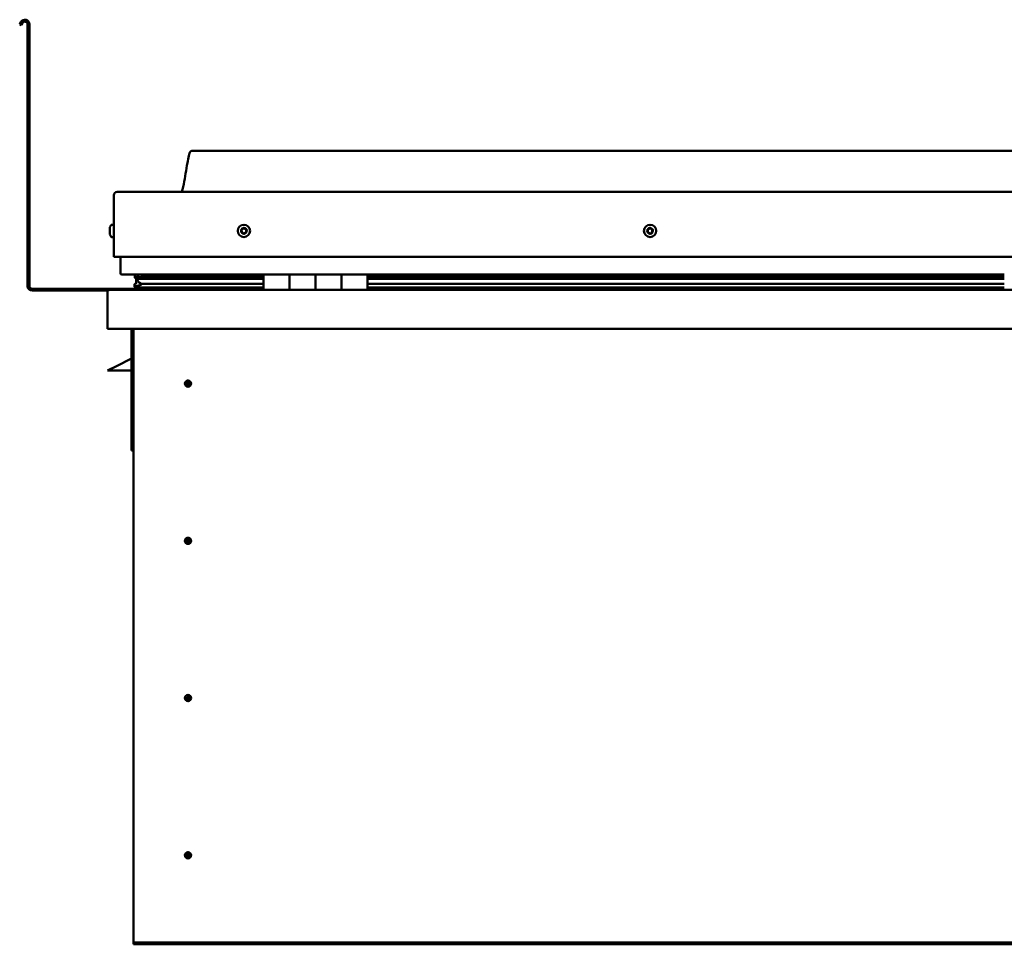
# Model space of a CAD drawing. Units: millimetres. Extents: x -6502 to 24480, y 3036 to 8837.
# Drawn here: x 9763 to 10521, y 6918 to 7630 of the extents above; entities that cross this region are included whole.
import ezdxf

# ---------------------------------------------------------------- set-up
doc = ezdxf.new("R2010")
doc.units = ezdxf.units.MM
doc.header["$LTSCALE"] = 25
doc.layers.add('Visible (ISO)', color=7, linetype='Continuous', lineweight=50)

msp = doc.modelspace()

# ---------------------------------------------------------------- linework, layer by layer
at = {"layer": 'Visible (ISO)'}
for p, q in [((9764.14, 7628.01), (9763.17, 7626.33)), ((9764.47, 7625.58), (9763.17, 7626.33)), ((9764.47, 7625.58), (9765.44, 7627.26)), ((9769.17, 7626.26), (9769.17, 7424.76)), ((9770.67, 7626.26), (9770.67, 7424.76)), ((11225.67, 7528.76), (9895.67, 7528.76)), ((9835.67, 7447.26), (9835.67, 7494.76)), ((9835.67, 7494.76), (9835.67, 7447.26)), ((9838.17, 7497.26), (11283.17, 7497.26)), ((9832.43, 7469.04), (9832.43, 7469.46)), ((9832.43, 7469.04), (9832.43, 7468.97)), ((9832.43, 7468.83), (9832.43, 7468.97)), ((9833.78, 7472.01), (9835.67, 7472.01)), ((9832.43, 7468.76), (9832.43, 7468.83)), ((9832.43, 7468.83), (9832.44, 7468.83)), ((9832.43, 7467.03), (9832.43, 7468.76)), ((9832.43, 7466.61), (9832.43, 7467.03)), ((9832.43, 7465.24), (9832.43, 7466.61)), ((9832.43, 7465.24), (9832.43, 7465.11)), ((9832.43, 7465.05), (9832.43, 7465.11)), ((9833.78, 7462.51), (9835.67, 7462.51)), ((9835.67, 7447.26), (11285.67, 7447.26)), ((9840.67, 7434.76), (9840.67, 7447.26)), ((9840.67, 7447.26), (9840.67, 7434.76)), ((9950.67, 7433.76), (9841.67, 7433.76)), ((9851.76, 7431.26), (9851.76, 7433.29)), ((9853.94, 7430.33), (9851.85, 7431.05)), ((9859.6, 7431.05), (9851.85, 7431.05)), ((9852.67, 7433.61), (9852.28, 7433.76)), ((9852.28, 7431.73), (9852.28, 7433.76)), ((9852.28, 7431.73), (9852.28, 7431.72)), ((9859.6, 7431.72), (9852.28, 7431.72)), ((9852.67, 7433.76), (9852.67, 7433.58)), ((9854.33, 7432.93), (9854.33, 7431.72)), ((9950.67, 7431.8), (9857.2, 7431.8)), ((9858.32, 7433.73), (9858.32, 7431.8)), ((9950.67, 7431.72), (9859.6, 7431.72)), ((9950.67, 7431.05), (9859.6, 7431.05)), ((9877.54, 7431.8), (9877.54, 7433.73)), ((9909.17, 7431.91), (9877.54, 7431.91)), ((9877.54, 7431.91), (9909.17, 7431.91)), ((9909.17, 7431.8), (9909.17, 7433.76)), ((9909.17, 7433.76), (9909.17, 7431.8)), ((9950.67, 7433.76), (9970.67, 7433.76)), ((9950.67, 7433.76), (9950.67, 7421.76)), ((9970.67, 7421.76), (9970.67, 7433.76)), ((9990.67, 7433.76), (9970.67, 7433.76)), ((9970.67, 7433.76), (9970.67, 7421.76)), ((9970.67, 7433.76), (9970.67, 7433.76)), ((9970.67, 7431.76), (9970.67, 7431.76)), ((9970.67, 7431.72), (9970.67, 7431.72)), ((9970.67, 7431.05), (9970.67, 7431.05)), ((9990.67, 7433.76), (9990.67, 7421.76)), ((9990.67, 7421.76), (9990.67, 7433.76)), ((9990.67, 7433.76), (10010.67, 7433.76)), ((10010.67, 7421.76), (10010.67, 7433.76)), ((10030.67, 7433.76), (10010.67, 7433.76)), ((10010.67, 7433.76), (10010.67, 7421.76)), ((10010.67, 7433.76), (10010.67, 7433.76)), ((10010.67, 7431.76), (10010.67, 7431.76)), ((10010.67, 7431.72), (10010.67, 7431.72)), ((10010.67, 7431.05), (10010.67, 7431.05)), ((10030.67, 7421.76), (10030.67, 7433.76)), ((10520.67, 7433.76), (10030.67, 7433.76)), ((10520.67, 7431.8), (10030.67, 7431.8)), ((10520.67, 7431.72), (10030.67, 7431.72)), ((10520.67, 7431.05), (10030.67, 7431.05)), ((9851.62, 7424.16), (9851.62, 7426.19)), ((9852.67, 7426.94), (9852.67, 7430.77)), ((9852.67, 7426.94), (9852.67, 7426.77)), ((9853.22, 7426.94), (9852.67, 7426.94)), ((9950.67, 7423.79), (9853.58, 7423.79)), ((9853.85, 7429.8), (9853.85, 7430.36)), ((9853.94, 7430.33), (9950.67, 7430.33)), ((9859.6, 7426.4), (9856.68, 7426.4)), ((9950.67, 7426.4), (9859.6, 7426.4)), ((9909.17, 7421.86), (9909.17, 7423.79)), ((9909.17, 7423.79), (9909.17, 7421.86)), ((9970.67, 7430.33), (9970.67, 7430.33)), ((9970.67, 7426.4), (9970.67, 7426.4)), ((9970.67, 7423.79), (9970.67, 7423.79)), ((9970.67, 7423.76), (9970.67, 7423.76)), ((10010.67, 7430.33), (10010.67, 7430.33)), ((10010.67, 7426.4), (10010.67, 7426.4)), ((10010.67, 7423.79), (10010.67, 7423.79)), ((10010.67, 7423.76), (10010.67, 7423.76)), ((10030.67, 7430.33), (10520.67, 7430.33)), ((10520.67, 7426.4), (10030.67, 7426.4)), ((10520.67, 7423.79), (10030.67, 7423.79)), ((9909.17, 7422.76), (9772.67, 7422.76)), ((9772.67, 7421.26), (9831.11, 7421.26)), ((9830.67, 7420.26), (9830.68, 7420.26)), ((9830.67, 7391.76), (9830.67, 7420.26)), ((9830.67, 7420.26), (9830.67, 7420.26)), ((9830.67, 7420.16), (9830.67, 7420.26)), ((9830.67, 7420.16), (9830.67, 7391.76)), ((9830.67, 7391.76), (9830.67, 7420.16)), ((9832.27, 7421.76), (11289.07, 7421.76)), ((9830.67, 7391.76), (9830.67, 7391.76)), ((11290.67, 7391.76), (9830.67, 7391.76)), ((9849.17, 7391.76), (9849.17, 7298.26)), ((9850.67, 6921.76), (9850.67, 7391.76)), ((9830.67, 7359.76), (9837.67, 7363.26)), ((9849.17, 7369.01), (9837.67, 7363.26)), ((9849.17, 7359.76), (9830.67, 7359.76)), ((9892.67, 7352.07), (9892.67, 7351.81)), ((9892.67, 7351.81), (9892.67, 7349.76)), ((9892.67, 7347.71), (9892.67, 7349.76)), ((9892.67, 7347.45), (9892.67, 7347.71)), ((9850.67, 7298.26), (9849.17, 7298.26)), ((9892.67, 7231.07), (9892.67, 7230.81)), ((9892.67, 7230.81), (9892.67, 7228.76)), ((9892.67, 7226.71), (9892.67, 7228.76)), ((9892.67, 7226.45), (9892.67, 7226.71)), ((9892.67, 7110.07), (9892.67, 7109.81)), ((9892.67, 7109.81), (9892.67, 7107.76)), ((9892.67, 7105.71), (9892.67, 7107.76)), ((9892.67, 7105.45), (9892.67, 7105.71)), ((9892.67, 6989.07), (9892.67, 6988.81)), ((9892.67, 6988.81), (9892.67, 6986.76)), ((9892.67, 6984.71), (9892.67, 6986.76)), ((9892.67, 6984.45), (9892.67, 6984.71)), ((9850.67, 6921.76), (9850.67, 6919.76)), ((11270.67, 6919.76), (9850.67, 6919.76)), ((9850.67, 6919.76), (9850.67, 6918.26)), ((9850.67, 6918.26), (11270.67, 6918.26))]:
    msp.add_line(p, q, dxfattribs=at)
for centre, radius in [((9935.67, 7467.26), 4.75), ((10248.17, 7467.26), 4.75), ((9892.67, 7349.76), 2.4), ((9892.67, 7228.76), 2.4), ((9892.67, 7107.76), 2.4), ((9892.67, 6986.76), 2.4)]:
    msp.add_circle(centre, radius, dxfattribs=at)
for centre, radius, start, end in [((9767.17, 7626.26), 3.5, 0, 150), ((9767.17, 7626.26), 2, 0, 150), ((9838.17, 7494.76), 2.5, 90, 180), ((9838.17, 7494.76), 2.5, 90, 180), ((9840.12, 7467.26), 8, 144.31467, 163.99232), ((9833.78, 7471.81), 0.2, 90, 144.31467), ((9935.67, 7467.26), 2.21, 102.44835, 151.29963), ((9934.22, 7469.18), 0.787, 260.21575, 353.53224), ((9935.45, 7469.04), 0.45, 125.31266, 173.53224), ((9935.67, 7467.26), 2.21, 42.44835, 91.29963), ((9935.45, 7469.04), 0.45, 20.21575, 68.43532), ((9936.61, 7469.47), 0.788, 200.21575, 293.53224), ((10248.17, 7467.26), 2.21, 92.83957, 141.69085), ((10247.07, 7469.4), 0.787, 250.60697, 343.92345), ((10248.25, 7469.05), 0.45, 115.70388, 163.92345), ((10248.17, 7467.26), 2.21, 32.83957, 81.69085), ((10248.25, 7469.05), 0.45, 10.60697, 58.82653), ((10249.47, 7469.28), 0.787, 190.60697, 283.92345), ((9840.12, 7467.26), 8, 196.00768, 215.68533), ((9833.78, 7462.71), 0.2, 215.68533, 270), ((9935.67, 7467.26), 2.21, 162.44835, 211.29963), ((9934.01, 7467.96), 0.45, 185.31266, 233.53224), ((9934.01, 7467.96), 0.45, 80.21575, 128.43532), ((9933.28, 7466.97), 0.788, 320.21575, 53.53224), ((9934.23, 7466.18), 0.45, 140.21575, 188.43532), ((9934.23, 7466.18), 0.45, 245.31266, 293.53224), ((9935.67, 7467.26), 2.21, 222.44835, 271.29963), ((9934.72, 7465.04), 0.788, 20.21575, 113.53224), ((9935.88, 7465.47), 0.45, 200.21575, 248.43532), ((9935.67, 7467.26), 2.21, 282.44835, 331.29963), ((9935.88, 7465.47), 0.45, 305.31266, 353.53224), ((9937.11, 7465.33), 0.787, 80.21575, 173.53224), ((9937.11, 7468.34), 0.45, 65.31266, 113.53224), ((9937.32, 7466.55), 0.45, 260.21575, 308.43532), ((9938.06, 7467.54), 0.787, 140.21575, 233.53224), ((9937.11, 7468.34), 0.45, 320.21575, 8.43532), ((9935.67, 7467.26), 2.21, 342.44835, 31.29963), ((9937.32, 7466.55), 0.45, 5.31266, 53.53224), ((10248.17, 7467.26), 2.21, 152.83957, 201.69085), ((10246.57, 7466.43), 0.45, 130.60697, 178.82653), ((10246.65, 7468.23), 0.45, 175.70388, 223.92345), ((10245.76, 7467.37), 0.787, 310.60697, 43.92345), ((10246.57, 7466.43), 0.45, 235.70388, 283.92346), ((10248.17, 7467.26), 2.21, 212.83957, 261.69085), ((10246.65, 7468.23), 0.45, 70.60697, 118.82653), ((10246.87, 7465.23), 0.787, 10.60697, 103.92345), ((10248.08, 7465.46), 0.45, 190.60697, 238.82653), ((10248.17, 7467.26), 2.21, 272.83957, 321.69085), ((10248.08, 7465.46), 0.45, 295.70388, 343.92346), ((10249.27, 7465.12), 0.787, 70.60697, 163.92345), ((10249.68, 7466.28), 0.45, 250.60697, 298.82653), ((10249.77, 7468.08), 0.45, 55.70388, 103.92346), ((10250.57, 7467.14), 0.787, 130.60697, 223.92345), ((10249.68, 7466.28), 0.45, 355.70388, 43.92346), ((10249.77, 7468.08), 0.45, 310.60697, 358.82653), ((10248.17, 7467.26), 2.21, 332.83957, 21.69085), ((9841.67, 7434.76), 1, 180, 270), ((9841.67, 7434.76), 1, 180, 270), ((9772.67, 7424.76), 3.5, 180, 270), ((9772.67, 7424.76), 2, 180, 270), ((9832.27, 7420.16), 1.6, 90, 176.41668), ((9832.27, 7420.16), 1.6, 90, 176.41668), ((9832.27, 7420.16), 1.6, 176.41668, 180), ((9909.07, 7421.86), 0.1, 270, 0), ((9909.07, 7421.86), 0.1, 270, 0), ((9892.67, 7349.76), 2.05, 176.26859, 270), ((9892.67, 7349.76), 2.05, 356.26859, 90), ((9892.67, 7228.76), 2.05, 176.26859, 270), ((9892.67, 7228.76), 2.05, 356.26859, 90), ((9892.67, 7107.76), 2.05, 176.26859, 270), ((9892.67, 7107.76), 2.05, 356.26859, 90), ((9892.67, 6986.76), 2.05, 176.26859, 270), ((9892.67, 6986.76), 2.05, 356.26859, 90)]:
    msp.add_arc(centre, radius, start, end, dxfattribs=at)
for start_param, end_param in [(2.173995, 2.389545), (2.171874, 2.173995), (3.132558, 4.348726)]:
    msp.add_ellipse((9859.6, 7428.36), major_axis=(5.67, -1.95), ratio=0.50043, start_param=start_param, end_param=end_param, dxfattribs=at)
for points, knots in [([(9887.65, 7497.26), (9887.71, 7497.37), (9887.76, 7497.49), (9888.02, 7498.09), (9888.19, 7498.58), (9888.74, 7500.4), (9889.05, 7501.75), (9890.45, 7508.58), (9891.18, 7514.13), (9892.49, 7521.46), (9892.83, 7523.3), (9893.48, 7525.76), (9893.66, 7526.4), (9894.02, 7527.32), (9894.14, 7527.6), (9894.38, 7528.01), (9894.47, 7528.15), (9894.69, 7528.41), (9894.82, 7528.53), (9895.08, 7528.68), (9895.22, 7528.73), (9895.46, 7528.76), (9895.56, 7528.76), (9895.67, 7528.76)], [0.266979, 0.266979, 0.266979, 0.266979, 0.306283, 0.306283, 0.461701, 0.461701, 0.876012, 0.876012, 2.552647, 2.552647, 3.112244, 3.112244, 3.314056, 3.314056, 3.406086, 3.406086, 3.456322, 3.456322, 3.507368, 3.507368, 3.548628, 3.548628, 3.579906, 3.579906, 3.579906, 3.579906]), ([(9832.43, 7469.04), (9832.43, 7469.03), (9832.44, 7469.01), (9832.44, 7468.95), (9832.44, 7468.91), (9832.44, 7468.83), (9832.43, 7468.8), (9832.43, 7468.76)], [0.17438702, 0.17438702, 0.17438702, 0.17438702, 0.18896797, 0.18896797, 0.20586323, 0.20586323, 0.21737852, 0.21737852, 0.21737852, 0.21737852]), ([(9935.19, 7469.41), (9935.23, 7469.44), (9935.28, 7469.46), (9935.39, 7469.49), (9935.45, 7469.5), (9935.54, 7469.49), (9935.58, 7469.48), (9935.62, 7469.46)], [0.17438702, 0.17438702, 0.17438702, 0.17438702, 0.18896797, 0.18896797, 0.20586323, 0.20586323, 0.21737851, 0.21737851, 0.21737851, 0.21737851]), ([(10248.06, 7469.46), (10248.1, 7469.48), (10248.15, 7469.5), (10248.26, 7469.51), (10248.33, 7469.5), (10248.42, 7469.48), (10248.45, 7469.46), (10248.49, 7469.44)], [0.17438702, 0.17438702, 0.17438702, 0.17438702, 0.18896797, 0.18896797, 0.20586323, 0.20586323, 0.21737851, 0.21737851, 0.21737851, 0.21737851]), ([(9832.43, 7467.03), (9832.43, 7466.98), (9832.44, 7466.93), (9832.44, 7466.82), (9832.44, 7466.76), (9832.44, 7466.67), (9832.43, 7466.64), (9832.43, 7466.61)], [0.17438702, 0.17438702, 0.17438702, 0.17438702, 0.18896797, 0.18896797, 0.20586323, 0.20586323, 0.21737852, 0.21737852, 0.21737852, 0.21737852]), ([(9832.43, 7465.24), (9832.43, 7465.21), (9832.44, 7465.17), (9832.44, 7465.12), (9832.44, 7465.11), (9832.44, 7465.1), (9832.43, 7465.1), (9832.43, 7465.11)], [0.17438702, 0.17438702, 0.17438702, 0.17438702, 0.18896797, 0.18896797, 0.20586323, 0.20586323, 0.21737851, 0.21737851, 0.21737851, 0.21737851]), ([(9933.57, 7467.92), (9933.56, 7467.97), (9933.56, 7468.02), (9933.59, 7468.13), (9933.62, 7468.19), (9933.67, 7468.26), (9933.7, 7468.29), (9933.73, 7468.32)], [0.17438702, 0.17438702, 0.17438702, 0.17438702, 0.18896797, 0.18896797, 0.20586323, 0.20586323, 0.21737851, 0.21737851, 0.21737851, 0.21737851]), ([(9934.04, 7465.77), (9934, 7465.79), (9933.95, 7465.82), (9933.87, 7465.89), (9933.84, 7465.94), (9933.8, 7466.03), (9933.79, 7466.07), (9933.78, 7466.11)], [0.17438702, 0.17438702, 0.17438702, 0.17438702, 0.18896797, 0.18896797, 0.20586323, 0.20586323, 0.21737852, 0.21737852, 0.21737852, 0.21737852]), ([(9936.14, 7465.1), (9936.1, 7465.07), (9936.06, 7465.05), (9935.95, 7465.02), (9935.89, 7465.02), (9935.8, 7465.03), (9935.76, 7465.04), (9935.72, 7465.05)], [0.17438702, 0.17438702, 0.17438702, 0.17438702, 0.18896797, 0.18896797, 0.20586323, 0.20586323, 0.21737852, 0.21737852, 0.21737852, 0.21737852]), ([(9937.3, 7468.74), (9937.34, 7468.72), (9937.38, 7468.7), (9937.46, 7468.62), (9937.5, 7468.57), (9937.54, 7468.48), (9937.55, 7468.44), (9937.55, 7468.4)], [0.17438702, 0.17438702, 0.17438702, 0.17438702, 0.18896797, 0.18896797, 0.20586323, 0.20586323, 0.21737852, 0.21737852, 0.21737852, 0.21737852]), ([(9937.77, 7466.59), (9937.78, 7466.54), (9937.77, 7466.49), (9937.75, 7466.38), (9937.72, 7466.33), (9937.66, 7466.25), (9937.64, 7466.22), (9937.6, 7466.2)], [0.17438702, 0.17438702, 0.17438702, 0.17438702, 0.18896797, 0.18896797, 0.20586323, 0.20586323, 0.21737852, 0.21737852, 0.21737852, 0.21737852]), ([(10246.32, 7466.06), (10246.27, 7466.09), (10246.24, 7466.12), (10246.17, 7466.21), (10246.15, 7466.27), (10246.12, 7466.36), (10246.12, 7466.4), (10246.12, 7466.44)], [0.17438702, 0.17438702, 0.17438702, 0.17438702, 0.18896797, 0.18896797, 0.20586323, 0.20586323, 0.21737852, 0.21737852, 0.21737852, 0.21737852]), ([(10246.21, 7468.26), (10246.21, 7468.31), (10246.22, 7468.36), (10246.27, 7468.46), (10246.3, 7468.51), (10246.37, 7468.58), (10246.4, 7468.6), (10246.44, 7468.62)], [0.17438702, 0.17438702, 0.17438702, 0.17438702, 0.18896797, 0.18896797, 0.20586323, 0.20586323, 0.21737851, 0.21737851, 0.21737851, 0.21737851]), ([(10248.28, 7465.05), (10248.23, 7465.03), (10248.18, 7465.02), (10248.07, 7465), (10248.01, 7465.01), (10247.92, 7465.04), (10247.88, 7465.05), (10247.85, 7465.07)], [0.17438702, 0.17438702, 0.17438702, 0.17438702, 0.18896797, 0.18896797, 0.20586323, 0.20586323, 0.21737852, 0.21737852, 0.21737852, 0.21737852]), ([(10250.13, 7466.25), (10250.13, 7466.2), (10250.12, 7466.15), (10250.07, 7466.05), (10250.04, 7466), (10249.97, 7465.93), (10249.93, 7465.91), (10249.9, 7465.89)], [0.17438702, 0.17438702, 0.17438702, 0.17438702, 0.18896797, 0.18896797, 0.20586323, 0.20586323, 0.21737852, 0.21737852, 0.21737852, 0.21737852]), ([(10250.02, 7468.45), (10250.06, 7468.42), (10250.1, 7468.39), (10250.17, 7468.3), (10250.19, 7468.24), (10250.21, 7468.15), (10250.22, 7468.11), (10250.22, 7468.07)], [0.17438702, 0.17438702, 0.17438702, 0.17438702, 0.18896797, 0.18896797, 0.20586323, 0.20586323, 0.21737852, 0.21737852, 0.21737852, 0.21737852]), ([(9851.85, 7431.05), (9851.84, 7431.07), (9851.82, 7431.09), (9851.79, 7431.13), (9851.78, 7431.16), (9851.77, 7431.2), (9851.76, 7431.22), (9851.76, 7431.26), (9851.76, 7431.29), (9851.77, 7431.33), (9851.78, 7431.36), (9851.82, 7431.42), (9851.85, 7431.46), (9851.97, 7431.57), (9852.11, 7431.65), (9852.28, 7431.72)], [-0.1566098, -0.1566098, -0.1566098, -0.1566098, -0.1422294, -0.1422294, -0.1303431, -0.1303431, -0.1201352, -0.1201352, -0.1100026, -0.1100026, -0.0963888, -0.0963888, -0.0730256, -0.0730256, 0, 0, 0, 0]), ([(9853.58, 7423.79), (9852.98, 7423.79), (9852.46, 7423.83), (9851.99, 7423.92), (9851.85, 7423.96), (9851.72, 7424.02), (9851.69, 7424.04), (9851.66, 7424.08), (9851.65, 7424.09), (9851.63, 7424.11), (9851.63, 7424.12), (9851.62, 7424.14), (9851.62, 7424.15), (9851.62, 7424.17), (9851.63, 7424.18), (9851.64, 7424.21), (9851.64, 7424.23), (9851.69, 7424.29), (9851.75, 7424.33), (9852.27, 7424.66), (9853.43, 7424.98), (9855.23, 7425.47), (9855.92, 7425.66), (9856.55, 7425.9), (9856.72, 7425.97), (9856.87, 7426.07), (9856.9, 7426.09), (9856.94, 7426.13), (9856.95, 7426.15), (9856.96, 7426.17), (9856.96, 7426.18), (9856.97, 7426.19), (9856.97, 7426.2), (9856.97, 7426.22), (9856.96, 7426.23), (9856.96, 7426.25), (9856.95, 7426.26), (9856.93, 7426.28), (9856.91, 7426.3), (9856.83, 7426.35), (9856.75, 7426.38), (9856.68, 7426.4)], [-1.112654, -1.112654, -1.112654, -1.112654, -0.849318, -0.849318, -0.757577, -0.757577, -0.728913, -0.728913, -0.716343, -0.716343, -0.708762, -0.708762, -0.702045, -0.702045, -0.694109, -0.694109, -0.681217, -0.681217, -0.635388, -0.635388, -0.347156, -0.347156, -0.150958, -0.150958, -0.086385, -0.086385, -0.067664, -0.067664, -0.060188, -0.060188, -0.056098, -0.056098, -0.052871, -0.052871, -0.049317, -0.049317, -0.043914, -0.043914, -0.032449, -0.032449, 0, 0, 0, 0]), ([(9890.62, 7349.89), (9890.62, 7349.91), (9890.63, 7349.94), (9890.64, 7350.05), (9890.65, 7350.17), (9890.74, 7350.47), (9890.81, 7350.66), (9890.97, 7350.91), (9891, 7350.95), (9891.04, 7351)], [1.0296095, 1.0296095, 1.0296095, 1.0296095, 1.1266468, 1.1266468, 1.3399415, 1.3399415, 1.5532361, 1.5532361, 1.5988171, 1.5988171, 1.5988171, 1.5988171]), ([(9891.04, 7351), (9891.07, 7351.09), (9891.12, 7351.18), (9891.26, 7351.4), (9891.36, 7351.52), (9891.66, 7351.77), (9891.87, 7351.9), (9892.2, 7352.01), (9892.29, 7352.03), (9892.48, 7352.06), (9892.58, 7352.07), (9892.67, 7352.07)], [0.9722954, 0.9722954, 0.9722954, 0.9722954, 1.054543, 1.054543, 1.1645704, 1.1645704, 1.2620554, 1.2620554, 1.289972, 1.289972, 1.3178886, 1.3178886, 1.3178886, 1.3178886]), ([(9894.3, 7348.51), (9894.26, 7348.42), (9894.22, 7348.33), (9894.08, 7348.12), (9893.97, 7347.99), (9893.68, 7347.74), (9893.47, 7347.61), (9893.14, 7347.51), (9893.05, 7347.48), (9892.86, 7347.45), (9892.76, 7347.45), (9892.67, 7347.45)], [0.9725494, 0.9725494, 0.9725494, 0.9725494, 1.0547969, 1.0547969, 1.1648244, 1.1648244, 1.2623094, 1.2623094, 1.290226, 1.290226, 1.3181426, 1.3181426, 1.3181426, 1.3181426]), ([(9894.71, 7349.62), (9894.71, 7349.6), (9894.71, 7349.58), (9894.7, 7349.46), (9894.68, 7349.35), (9894.6, 7349.04), (9894.53, 7348.85), (9894.36, 7348.6), (9894.33, 7348.56), (9894.3, 7348.51)], [1.0298299, 1.0298299, 1.0298299, 1.0298299, 1.1268672, 1.1268672, 1.3401618, 1.3401618, 1.5534565, 1.5534565, 1.5990374, 1.5990374, 1.5990374, 1.5990374]), ([(9890.62, 7228.89), (9890.62, 7228.91), (9890.63, 7228.94), (9890.64, 7229.05), (9890.65, 7229.17), (9890.74, 7229.47), (9890.81, 7229.66), (9890.97, 7229.91), (9891, 7229.95), (9891.04, 7230)], [1.0296095, 1.0296095, 1.0296095, 1.0296095, 1.1266468, 1.1266468, 1.3399415, 1.3399415, 1.5532361, 1.5532361, 1.5988171, 1.5988171, 1.5988171, 1.5988171]), ([(9891.04, 7230), (9891.07, 7230.09), (9891.12, 7230.18), (9891.26, 7230.4), (9891.36, 7230.52), (9891.66, 7230.77), (9891.87, 7230.9), (9892.2, 7231.01), (9892.29, 7231.03), (9892.48, 7231.06), (9892.58, 7231.07), (9892.67, 7231.07)], [0.9722954, 0.9722954, 0.9722954, 0.9722954, 1.054543, 1.054543, 1.1645704, 1.1645704, 1.2620554, 1.2620554, 1.289972, 1.289972, 1.3178886, 1.3178886, 1.3178886, 1.3178886]), ([(9894.3, 7227.51), (9894.26, 7227.42), (9894.22, 7227.33), (9894.08, 7227.12), (9893.97, 7226.99), (9893.68, 7226.74), (9893.47, 7226.61), (9893.14, 7226.51), (9893.05, 7226.48), (9892.86, 7226.45), (9892.76, 7226.45), (9892.67, 7226.45)], [0.9725494, 0.9725494, 0.9725494, 0.9725494, 1.0547969, 1.0547969, 1.1648244, 1.1648244, 1.2623094, 1.2623094, 1.290226, 1.290226, 1.3181426, 1.3181426, 1.3181426, 1.3181426]), ([(9894.71, 7228.62), (9894.71, 7228.6), (9894.71, 7228.58), (9894.7, 7228.46), (9894.68, 7228.35), (9894.6, 7228.04), (9894.53, 7227.85), (9894.36, 7227.6), (9894.33, 7227.56), (9894.3, 7227.51)], [1.0298299, 1.0298299, 1.0298299, 1.0298299, 1.1268672, 1.1268672, 1.3401618, 1.3401618, 1.5534565, 1.5534565, 1.5990374, 1.5990374, 1.5990374, 1.5990374]), ([(9890.62, 7107.89), (9890.62, 7107.91), (9890.63, 7107.94), (9890.64, 7108.05), (9890.65, 7108.17), (9890.74, 7108.47), (9890.81, 7108.66), (9890.97, 7108.91), (9891, 7108.95), (9891.04, 7109)], [1.0296095, 1.0296095, 1.0296095, 1.0296095, 1.1266468, 1.1266468, 1.3399415, 1.3399415, 1.5532361, 1.5532361, 1.5988171, 1.5988171, 1.5988171, 1.5988171]), ([(9891.04, 7109), (9891.07, 7109.09), (9891.12, 7109.18), (9891.26, 7109.4), (9891.36, 7109.52), (9891.66, 7109.77), (9891.87, 7109.9), (9892.2, 7110.01), (9892.29, 7110.03), (9892.48, 7110.06), (9892.58, 7110.07), (9892.67, 7110.07)], [0.9722954, 0.9722954, 0.9722954, 0.9722954, 1.054543, 1.054543, 1.1645704, 1.1645704, 1.2620554, 1.2620554, 1.289972, 1.289972, 1.3178886, 1.3178886, 1.3178886, 1.3178886]), ([(9894.3, 7106.51), (9894.26, 7106.42), (9894.22, 7106.33), (9894.08, 7106.12), (9893.97, 7105.99), (9893.68, 7105.74), (9893.47, 7105.61), (9893.14, 7105.51), (9893.05, 7105.48), (9892.86, 7105.45), (9892.76, 7105.45), (9892.67, 7105.45)], [0.9725494, 0.9725494, 0.9725494, 0.9725494, 1.0547969, 1.0547969, 1.1648244, 1.1648244, 1.2623094, 1.2623094, 1.290226, 1.290226, 1.3181426, 1.3181426, 1.3181426, 1.3181426]), ([(9894.71, 7107.62), (9894.71, 7107.6), (9894.71, 7107.58), (9894.7, 7107.46), (9894.68, 7107.35), (9894.6, 7107.04), (9894.53, 7106.85), (9894.36, 7106.6), (9894.33, 7106.56), (9894.3, 7106.51)], [1.0298299, 1.0298299, 1.0298299, 1.0298299, 1.1268672, 1.1268672, 1.3401618, 1.3401618, 1.5534565, 1.5534565, 1.5990374, 1.5990374, 1.5990374, 1.5990374]), ([(9890.62, 6986.89), (9890.62, 6986.91), (9890.63, 6986.94), (9890.64, 6987.05), (9890.65, 6987.17), (9890.74, 6987.47), (9890.81, 6987.66), (9890.97, 6987.91), (9891, 6987.95), (9891.04, 6988)], [1.0296095, 1.0296095, 1.0296095, 1.0296095, 1.1266468, 1.1266468, 1.3399415, 1.3399415, 1.5532361, 1.5532361, 1.5988171, 1.5988171, 1.5988171, 1.5988171]), ([(9891.04, 6988), (9891.07, 6988.09), (9891.12, 6988.18), (9891.26, 6988.4), (9891.36, 6988.52), (9891.66, 6988.77), (9891.87, 6988.9), (9892.2, 6989.01), (9892.29, 6989.03), (9892.48, 6989.06), (9892.58, 6989.07), (9892.67, 6989.07)], [0.9722954, 0.9722954, 0.9722954, 0.9722954, 1.054543, 1.054543, 1.1645704, 1.1645704, 1.2620554, 1.2620554, 1.289972, 1.289972, 1.3178886, 1.3178886, 1.3178886, 1.3178886]), ([(9894.3, 6985.51), (9894.26, 6985.42), (9894.22, 6985.33), (9894.08, 6985.12), (9893.97, 6984.99), (9893.68, 6984.74), (9893.47, 6984.61), (9893.14, 6984.51), (9893.05, 6984.48), (9892.86, 6984.45), (9892.76, 6984.45), (9892.67, 6984.45)], [0.9725494, 0.9725494, 0.9725494, 0.9725494, 1.0547969, 1.0547969, 1.1648244, 1.1648244, 1.2623094, 1.2623094, 1.290226, 1.290226, 1.3181426, 1.3181426, 1.3181426, 1.3181426]), ([(9894.71, 6986.62), (9894.71, 6986.6), (9894.71, 6986.58), (9894.7, 6986.46), (9894.68, 6986.35), (9894.6, 6986.04), (9894.53, 6985.85), (9894.36, 6985.6), (9894.33, 6985.56), (9894.3, 6985.51)], [1.0298299, 1.0298299, 1.0298299, 1.0298299, 1.1268672, 1.1268672, 1.3401618, 1.3401618, 1.5534565, 1.5534565, 1.5990374, 1.5990374, 1.5990374, 1.5990374])]:
    msp.add_open_spline(points, degree=3, knots=knots, dxfattribs=at)
for points, degree in [([(9852.28, 7433.76), (9851.76, 7433.53), (9851.76, 7433.29)], 2), ([(9852.67, 7426.77), (9852.17, 7426.61), (9851.8, 7426.45), (9851.62, 7426.31), (9851.62, 7426.19)], 4), ([(9892.67, 7349.76), (9892, 7349.76), (9891.32, 7349.8), (9890.62, 7349.89)], 3), ([(9892.67, 7349.76), (9893.33, 7349.76), (9894.02, 7349.71), (9894.71, 7349.62)], 3), ([(9892.67, 7228.76), (9892, 7228.76), (9891.32, 7228.8), (9890.62, 7228.89)], 3), ([(9892.67, 7228.76), (9893.33, 7228.76), (9894.02, 7228.71), (9894.71, 7228.62)], 3), ([(9892.67, 7107.76), (9892, 7107.76), (9891.32, 7107.8), (9890.62, 7107.89)], 3), ([(9892.67, 7107.76), (9893.33, 7107.76), (9894.02, 7107.71), (9894.71, 7107.62)], 3), ([(9892.67, 6986.76), (9892, 6986.76), (9891.32, 6986.8), (9890.62, 6986.89)], 3), ([(9892.67, 6986.76), (9893.33, 6986.76), (9894.02, 6986.71), (9894.71, 6986.62)], 3)]:
    msp.add_open_spline(points, degree=degree, dxfattribs=at)

doc.saveas('drawing.dxf')
